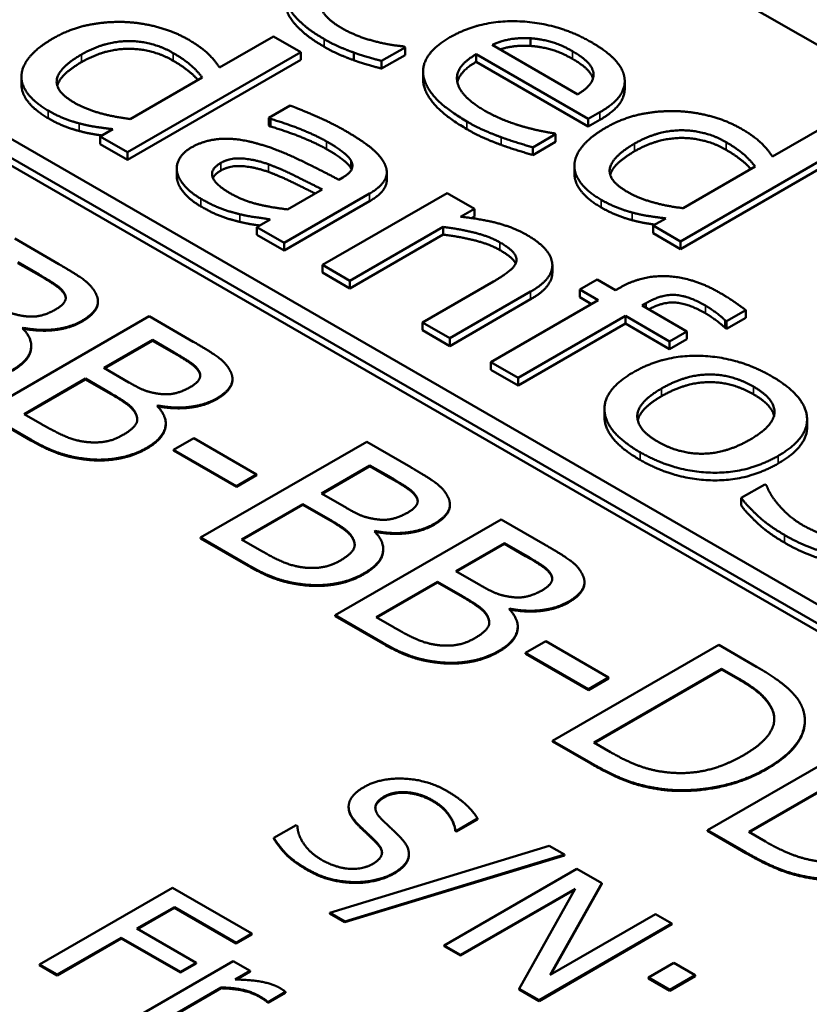
# Model space of a CAD drawing. Units: millimetres. Extents: x 0 to 2970, y 0 to 2100.
# Drawn here: x 2306 to 2311, y 834 to 841 of the extents above; entities that cross this region are included whole.
import ezdxf

# ---------------------------------------------------------------- set-up
doc = ezdxf.new("R2010")
doc.units = ezdxf.units.MM
doc.header["$LTSCALE"] = 5
doc.layers.add('Sichtbar (ISO)', color=7, linetype='Continuous', lineweight=50)
doc.layers.add('Sichtbar schmal (ISO)', color=7, linetype='Continuous', lineweight=35)

msp = doc.modelspace()

# ---------------------------------------------------------------- linework, layer by layer
at = {"layer": 'Sichtbar (ISO)'}
for p, q in [((2296.7061, 848.8917), (2336.9228, 825.6726)), ((2334.5388, 823.3251), (2292.5518, 847.5663)), ((2292.4413, 847.5025), (2334.4283, 823.2613)), ((2334.427, 823.211), (2292.4425, 847.4508)), ((2307.6249, 840.5544), (2307.2667, 840.3476)), ((2307.8066, 840.4494), (2307.6249, 840.5544)), ((2309.3348, 840.4908), (2309.3348, 840.5419)), ((2308.3446, 840.3909), (2308.5012, 840.4814)), ((2308.5012, 840.4814), (2308.4905, 840.4876)), ((2308.5012, 840.4304), (2308.5012, 840.4814)), ((2309.65, 840.1686), (2309.0805, 840.4974)), ((2306.6525, 839.7831), (2307.8066, 840.4494)), ((2307.8066, 840.3984), (2306.6525, 839.7321)), ((2307.8066, 840.3984), (2307.8066, 840.4494)), ((2308.1601, 840.3957), (2308.1601, 840.4468)), ((2308.5012, 840.4304), (2308.3446, 840.3399)), ((2308.3446, 840.3399), (2308.3446, 840.3909)), ((2308.974, 840.4359), (2309.7198, 840.0053)), ((2308.974, 840.3849), (2308.974, 840.4359)), ((2309.7198, 839.9543), (2308.974, 840.3849)), ((2305.9478, 840.2335), (2305.9478, 840.2846)), ((2307.1512, 840.2809), (2306.6722, 840.0044)), ((2308.6203, 840.2694), (2308.6203, 840.3204)), ((2309.9621, 840.2044), (2309.9621, 840.2554)), ((2307.7368, 840.0938), (2307.5944, 840.0116)), ((2307.5944, 840.0116), (2307.6052, 840.0054)), ((2307.5944, 839.9606), (2307.5944, 840.0116)), ((2307.6052, 839.9544), (2307.6052, 840.0054)), ((2309.7198, 840.0053), (2309.7959, 840.0492)), ((2309.7198, 839.9543), (2309.7198, 840.0053)), ((2309.7959, 839.9982), (2309.7198, 839.9543)), ((2306.5549, 839.9367), (2306.4708, 839.8881)), ((2307.6052, 839.9544), (2307.5944, 839.9606)), ((2311.3046, 839.9608), (2310.9464, 839.7541)), ((2306.4708, 839.837), (2306.4708, 839.8881)), ((2306.4708, 839.8881), (2306.6525, 839.7831)), ((2309.35, 839.8156), (2309.5022, 839.9035)), ((2309.5022, 839.9035), (2309.4915, 839.9097)), ((2309.5022, 839.8524), (2309.5022, 839.9035)), ((2306.6525, 839.7321), (2306.4708, 839.837)), ((2309.5022, 839.8524), (2309.35, 839.7646)), ((2309.35, 839.7646), (2309.35, 839.8156)), ((2310.3322, 839.1896), (2311.4863, 839.8559)), ((2311.4863, 839.8049), (2310.3322, 839.1386)), ((2306.6525, 839.7321), (2306.6525, 839.7831)), ((2306.981, 839.6247), (2306.981, 839.6757)), ((2309.6274, 839.64), (2309.6274, 839.691)), ((2310.8309, 839.6874), (2310.3519, 839.4108)), ((2308.0869, 839.6156), (2308.06, 839.6001)), ((2308.3788, 839.5991), (2308.3788, 839.6501)), ((2307.949, 839.536), (2307.7189, 839.4032)), ((2307.6965, 839.1804), (2308.2633, 839.5076)), ((2308.7808, 839.5117), (2307.9517, 839.0331)), ((2308.9625, 839.4068), (2308.7808, 839.5117)), ((2308.2633, 839.4566), (2307.6965, 839.1294)), ((2308.8703, 839.3536), (2308.9625, 839.4068)), ((2308.9625, 839.3558), (2308.9625, 839.4068)), ((2308.9625, 839.3558), (2308.9435, 839.3448)), ((2310.2346, 839.3431), (2310.1505, 839.2945)), ((2307.6025, 839.336), (2307.5148, 839.2853)), ((2307.5148, 839.2853), (2307.6965, 839.1804)), ((2307.5148, 839.2343), (2307.5148, 839.2853)), ((2308.1334, 838.9281), (2308.753, 839.2858)), ((2308.753, 839.2348), (2308.753, 839.2858)), ((2310.1505, 839.2435), (2310.1505, 839.2945)), ((2310.1505, 839.2945), (2310.3322, 839.1896)), ((2306.1957, 839.039), (2305.9029, 839.2081)), ((2307.6965, 839.1294), (2307.5148, 839.2343)), ((2308.753, 839.2348), (2308.1334, 838.8771)), ((2310.3322, 839.1386), (2310.1505, 839.2435)), ((2307.6965, 839.1294), (2307.6965, 839.1804)), ((2310.3322, 839.1386), (2310.3322, 839.1896)), ((2305.9244, 839.0509), (2306.065, 838.9698)), ((2306.065, 838.9647), (2305.9244, 839.0458)), ((2307.9517, 839.0331), (2308.1334, 838.9281)), ((2307.9517, 838.982), (2307.9517, 839.0331)), ((2309.4805, 838.98), (2309.4805, 839.031)), ((2308.1334, 838.8771), (2307.9517, 838.982)), ((2308.1334, 838.8771), (2308.1334, 838.9281)), ((2309.0888, 838.9224), (2308.616, 838.6495)), ((2309.7782, 838.9359), (2309.6627, 838.8692)), ((2309.9008, 838.8651), (2309.7782, 838.9359)), ((2309.9286, 838.8811), (2309.9008, 838.8651)), ((2306.2369, 838.8323), (2306.2369, 838.8374)), ((2308.7978, 838.5446), (2309.3359, 838.8552)), ((2309.6627, 838.8692), (2309.7853, 838.7984)), ((2309.6627, 838.8182), (2309.6627, 838.8692)), ((2309.7411, 838.7729), (2309.6627, 838.8182)), ((2306.4566, 838.7855), (2306.4566, 838.7906)), ((2309.3359, 838.8042), (2308.7978, 838.4935)), ((2309.7853, 838.7984), (2309.0718, 838.3864)), ((2310.0772, 838.7632), (2310.105, 838.7793)), ((2310.3763, 838.5906), (2310.0772, 838.7632)), ((2306.7983, 838.6911), (2305.6934, 838.0532)), ((2307.0911, 838.5221), (2306.7983, 838.6911)), ((2309.2535, 838.2815), (2309.9671, 838.6934)), ((2309.9671, 838.6934), (2310.2608, 838.5239)), ((2309.9671, 838.6424), (2309.9671, 838.6934)), ((2310.6395, 838.6588), (2310.7675, 838.7327)), ((2310.7675, 838.6817), (2310.7675, 838.7327)), ((2308.616, 838.5985), (2308.616, 838.6495)), ((2308.616, 838.6495), (2308.7978, 838.5446)), ((2309.9671, 838.6424), (2309.2535, 838.2304)), ((2310.2608, 838.4729), (2309.9671, 838.6424)), ((2310.6297, 838.6135), (2310.6297, 838.6645)), ((2310.6297, 838.6645), (2310.6395, 838.6588)), ((2310.7675, 838.6817), (2310.6395, 838.6078)), ((2310.6395, 838.6078), (2310.6395, 838.6588)), ((2305.9549, 838.6115), (2305.9602, 838.6146)), ((2305.9602, 838.6095), (2305.9581, 838.6083)), ((2305.9602, 838.6095), (2305.9602, 838.6146)), ((2308.7978, 838.4935), (2308.616, 838.5985)), ((2310.2608, 838.5239), (2310.3763, 838.5906)), ((2310.3763, 838.5395), (2310.3763, 838.5906)), ((2310.6395, 838.6078), (2310.6297, 838.6135)), ((2306.0127, 838.4895), (2306.0127, 838.4946)), ((2306.4966, 838.3474), (2306.8198, 838.534)), ((2306.8198, 838.5289), (2306.501, 838.3448)), ((2306.8198, 838.5289), (2306.8198, 838.534)), ((2306.8198, 838.534), (2306.9603, 838.4528)), ((2306.9603, 838.4477), (2306.8198, 838.5289)), ((2308.7978, 838.4935), (2308.7978, 838.5446)), ((2310.3763, 838.5395), (2310.2608, 838.4729)), ((2310.2608, 838.4729), (2310.2608, 838.5239)), ((2309.0718, 838.3864), (2309.2535, 838.2815)), ((2309.0718, 838.3354), (2309.0718, 838.3864)), ((2306.6631, 838.2512), (2306.4966, 838.3474)), ((2307.1322, 838.3154), (2307.1322, 838.3205)), ((2309.2535, 838.2304), (2309.0718, 838.3354)), ((2305.9656, 838.0408), (2306.3739, 838.2766)), ((2306.3739, 838.2715), (2305.97, 838.0383)), ((2306.3739, 838.2715), (2306.3739, 838.2766)), ((2306.3739, 838.2766), (2306.5404, 838.1804)), ((2306.5404, 838.1753), (2306.3739, 838.2715)), ((2307.3519, 838.2686), (2307.3519, 838.2737)), ((2309.2535, 838.2304), (2309.2535, 838.2815)), ((2306.8502, 838.0946), (2306.8556, 838.0977)), ((2306.8556, 838.0926), (2306.8556, 838.0977)), ((2305.6934, 838.0532), (2306.0104, 837.8703)), ((2306.0104, 837.8651), (2305.6934, 838.0481)), ((2306.0847, 837.9721), (2305.9656, 838.0408)), ((2306.8556, 838.0926), (2306.8534, 838.0913)), ((2309.8273, 838.0227), (2309.8273, 838.0738)), ((2306.9081, 837.9725), (2306.9081, 837.9776)), ((2311.1757, 837.9525), (2311.1757, 838.0035)), ((2307.0946, 837.8801), (2306.9603, 837.8025)), ((2307.5128, 837.6387), (2307.0946, 837.8801)), ((2308.2452, 837.8558), (2307.1403, 837.2179)), ((2308.5379, 837.6867), (2308.2452, 837.8558)), ((2306.9603, 837.7974), (2306.9603, 837.8025)), ((2306.9603, 837.8025), (2307.3785, 837.5611)), ((2307.3785, 837.556), (2306.9603, 837.7974)), ((2307.3785, 837.5611), (2307.5128, 837.6387)), ((2307.5128, 837.6336), (2307.5128, 837.6387)), ((2307.9434, 837.512), (2308.2666, 837.6986)), ((2308.2666, 837.6935), (2307.9478, 837.5095)), ((2308.2666, 837.6935), (2308.2666, 837.6986)), ((2308.2666, 837.6986), (2308.4072, 837.6175)), ((2308.4072, 837.6124), (2308.2666, 837.6935)), ((2307.5128, 837.6336), (2307.3785, 837.556)), ((2310.8947, 837.5727), (2310.738, 837.4823)), ((2310.9045, 837.5671), (2310.8947, 837.5727)), ((2307.3785, 837.556), (2307.3785, 837.5611)), ((2308.11, 837.4159), (2307.9434, 837.512)), ((2307.4125, 837.2055), (2307.8208, 837.4412)), ((2307.8208, 837.4361), (2307.8208, 837.4412)), ((2307.8208, 837.4412), (2307.9873, 837.3451)), ((2308.5791, 837.48), (2308.5791, 837.4851)), ((2308.7988, 837.4332), (2308.7988, 837.4383)), ((2310.738, 837.4313), (2310.738, 837.4823)), ((2307.8208, 837.4361), (2307.4169, 837.2029)), ((2307.9873, 837.34), (2307.8208, 837.4361)), ((2309.1405, 837.3389), (2308.0356, 836.701)), ((2309.4333, 837.1698), (2309.1405, 837.3389)), ((2308.2971, 837.2592), (2308.3025, 837.2623)), ((2308.3025, 837.2572), (2308.3003, 837.256)), ((2308.3025, 837.2572), (2308.3025, 837.2623)), ((2307.1403, 837.2179), (2307.4573, 837.0349)), ((2307.1403, 837.2128), (2307.1403, 837.2179)), ((2307.4573, 837.0298), (2307.1403, 837.2128)), ((2307.5316, 837.1367), (2307.4125, 837.2055)), ((2308.8388, 836.9951), (2309.162, 837.1817)), ((2309.162, 837.1766), (2308.8432, 836.9925)), ((2309.162, 837.1766), (2309.162, 837.1817)), ((2309.162, 837.1817), (2309.3026, 837.1005)), ((2309.3026, 837.0954), (2309.162, 837.1766)), ((2308.355, 837.1372), (2308.355, 837.1423)), ((2309.0053, 836.8989), (2308.8388, 836.9951)), ((2308.3078, 836.6886), (2308.7161, 836.9243)), ((2308.7161, 836.9192), (2308.3123, 836.686)), ((2308.7161, 836.9192), (2308.7161, 836.9243)), ((2308.7161, 836.9243), (2308.8826, 836.8281)), ((2308.8826, 836.823), (2308.7161, 836.9192)), ((2309.4745, 836.9631), (2309.4745, 836.9682)), ((2309.6941, 836.9163), (2309.6941, 836.9214)), ((2309.1924, 836.7423), (2309.1978, 836.7454)), ((2309.1978, 836.7403), (2309.1956, 836.7391)), ((2309.1978, 836.7403), (2309.1978, 836.7454)), ((2308.0356, 836.701), (2308.3526, 836.518)), ((2308.0356, 836.6959), (2308.0356, 836.701)), ((2308.3526, 836.5129), (2308.0356, 836.6959)), ((2308.4269, 836.6198), (2308.3078, 836.6886)), ((2309.2503, 836.6203), (2309.2503, 836.6254)), ((2309.4369, 836.5278), (2309.3026, 836.4503)), ((2309.855, 836.2864), (2309.4369, 836.5278)), ((2310.5874, 836.5035), (2309.4825, 835.8656)), ((2310.839, 836.3582), (2310.5874, 836.5035)), ((2309.3026, 836.4452), (2309.3026, 836.4503)), ((2309.3026, 836.4503), (2309.7207, 836.2088)), ((2309.7207, 836.2037), (2309.3026, 836.4452)), ((2309.7565, 835.8542), (2310.6071, 836.3453)), ((2310.6071, 836.3402), (2309.7609, 835.8517)), ((2310.6071, 836.3402), (2310.6071, 836.3453)), ((2310.6071, 836.3453), (2310.719, 836.2807)), ((2310.719, 836.2756), (2310.6071, 836.3402)), ((2309.7207, 836.2088), (2309.855, 836.2864)), ((2309.855, 836.2813), (2309.7207, 836.2037)), ((2309.855, 836.2813), (2309.855, 836.2864)), ((2309.7207, 836.2037), (2309.7207, 836.2088)), ((2311.1606, 835.9962), (2311.1606, 836.0013)), ((2309.4825, 835.8656), (2309.7368, 835.7188)), ((2309.4825, 835.8605), (2309.4825, 835.8656)), ((2311.6179, 835.9085), (2310.5131, 835.2706)), ((2309.7368, 835.7137), (2309.4825, 835.8605)), ((2309.8684, 835.7896), (2309.7565, 835.8542)), ((2310.787, 835.2593), (2311.6376, 835.7503)), ((2311.6376, 835.7452), (2310.7915, 835.2567)), ((2310.2167, 835.539), (2310.2167, 835.5441)), ((2308.125, 835.4228), (2308.125, 835.4279)), ((2308.8429, 835.2666), (2308.9832, 835.3476)), ((2308.9832, 835.3425), (2308.8429, 835.2615)), ((2308.9832, 835.3425), (2308.9832, 835.3476)), ((2307.7749, 835.3042), (2307.6273, 835.219)), ((2307.7835, 835.2992), (2307.7749, 835.3042)), ((2307.6273, 835.2139), (2307.6273, 835.219)), ((2308.8343, 835.2715), (2308.8429, 835.2666)), ((2308.8343, 835.2664), (2308.8343, 835.2715)), ((2308.8429, 835.2615), (2308.8343, 835.2664)), ((2308.8429, 835.2615), (2308.8429, 835.2666)), ((2310.5131, 835.2706), (2310.7673, 835.1238)), ((2310.5131, 835.2655), (2310.5131, 835.2706)), ((2310.7673, 835.1187), (2310.5131, 835.2655)), ((2310.899, 835.1946), (2310.787, 835.2593)), ((2309.4589, 835.1665), (2307.9991, 834.7215)), ((2309.5606, 835.1078), (2309.4589, 835.1665)), ((2308.0994, 834.6636), (2309.5606, 835.1078)), ((2309.5606, 835.1027), (2308.0994, 834.6585)), ((2308.5263, 835.1074), (2308.5263, 835.1125)), ((2309.5606, 835.1027), (2309.5606, 835.1078)), ((2309.6437, 835.0143), (2308.7598, 834.504)), ((2309.8105, 834.918), (2309.6437, 835.0143)), ((2306.9528, 834.8875), (2306.0689, 834.3772)), ((2307.4814, 834.5823), (2306.9528, 834.8875)), ((2309.4667, 834.3084), (2309.8105, 834.918)), ((2309.8105, 834.9129), (2309.471, 834.3109)), ((2309.8105, 834.9129), (2309.8105, 834.918)), ((2308.8694, 834.4407), (2309.6315, 834.8807)), ((2309.6273, 834.8732), (2308.8694, 834.4356)), ((2309.6315, 834.8807), (2309.2604, 834.2149)), ((2306.7164, 834.6154), (2306.9657, 834.7593)), ((2306.9657, 834.7542), (2306.7208, 834.6128)), ((2306.9657, 834.7542), (2306.9657, 834.7593)), ((2306.9657, 834.7593), (2307.3768, 834.5219)), ((2307.3768, 834.5168), (2306.9657, 834.7542)), ((2307.9991, 834.7215), (2308.0994, 834.6636)), ((2307.9991, 834.7164), (2307.9991, 834.7215)), ((2308.0994, 834.6585), (2307.9991, 834.7164)), ((2310.1665, 834.7124), (2309.4667, 834.3084)), ((2310.2761, 834.6492), (2310.1665, 834.7124)), ((2308.0994, 834.6585), (2308.0994, 834.6636)), ((2309.3922, 834.1388), (2310.2761, 834.6492)), ((2310.2761, 834.6441), (2309.3922, 834.1337)), ((2310.2761, 834.6441), (2310.2761, 834.6492)), ((2306.1864, 834.3093), (2306.6118, 834.555)), ((2306.6118, 834.555), (2307.0058, 834.3275)), ((2306.6118, 834.5499), (2306.6118, 834.555)), ((2307.1104, 834.3879), (2306.7164, 834.6154)), ((2307.3768, 834.5219), (2307.4814, 834.5823)), ((2307.4814, 834.5772), (2307.3768, 834.5168)), ((2307.4814, 834.5772), (2307.4814, 834.5823)), ((2306.6118, 834.5499), (2306.1864, 834.3042)), ((2307.0058, 834.3224), (2306.6118, 834.5499)), ((2307.3768, 834.5168), (2307.3768, 834.5219)), ((2308.7598, 834.504), (2308.8694, 834.4407)), ((2308.7598, 834.4989), (2308.7598, 834.504)), ((2308.8694, 834.4356), (2308.7598, 834.4989)), ((2308.8694, 834.4356), (2308.8694, 834.4407)), ((2306.0689, 834.3772), (2306.1864, 834.3093)), ((2306.0689, 834.372), (2306.0689, 834.3772)), ((2306.1864, 834.3042), (2306.0689, 834.372)), ((2307.3575, 834.3991), (2306.6942, 834.0161)), ((2307.0058, 834.3275), (2307.1104, 834.3879)), ((2307.1104, 834.3828), (2307.0058, 834.3224)), ((2307.1104, 834.3828), (2307.1104, 834.3879)), ((2307.4692, 834.3346), (2307.3575, 834.3991)), ((2310.289, 834.387), (2310.12, 834.2894)), ((2310.4308, 834.3051), (2310.289, 834.387)), ((2306.1864, 834.3042), (2306.1864, 834.3093)), ((2307.0058, 834.3224), (2307.0058, 834.3275)), ((2307.3704, 834.2775), (2307.4692, 834.3346)), ((2307.4692, 834.3295), (2307.3787, 834.2772)), ((2307.4692, 834.3295), (2307.4692, 834.3346)), ((2310.2618, 834.2075), (2310.4308, 834.3051)), ((2310.4308, 834.3), (2310.2618, 834.2024)), ((2310.4308, 834.3), (2310.4308, 834.3051)), ((2310.12, 834.2843), (2310.12, 834.2894)), ((2310.12, 834.2894), (2310.2618, 834.2075)), ((2310.2618, 834.2024), (2310.12, 834.2843)), ((2306.8059, 833.9516), (2307.2765, 834.2233)), ((2307.2765, 834.2182), (2306.8059, 833.9465)), ((2307.2765, 834.2182), (2307.2765, 834.2233)), ((2307.5896, 834.127), (2307.7056, 834.194)), ((2307.7056, 834.1888), (2307.5896, 834.1219)), ((2307.7056, 834.1888), (2307.7056, 834.194)), ((2309.2604, 834.2098), (2309.2604, 834.2149)), ((2309.2604, 834.2149), (2309.3922, 834.1388)), ((2309.3922, 834.1337), (2309.2604, 834.2098)), ((2310.2618, 834.2024), (2310.2618, 834.2075)), ((2307.5838, 834.1252), (2307.5838, 834.1303)), ((2307.5838, 834.1303), (2307.5896, 834.127)), ((2307.5896, 834.1219), (2307.5838, 834.1252)), ((2307.5896, 834.1219), (2307.5896, 834.127)), ((2309.3922, 834.1337), (2309.3922, 834.1388))]:
    msp.add_line(p, q, dxfattribs=at)
for points in [[(2308.0795, 840.6091), (2307.9327, 840.6938), (2307.9318, 840.8836), (2308.0777, 840.9678)], [(2307.7053, 840.8076), (2307.7178, 840.7383), (2307.8503, 840.6008), (2307.9613, 840.5367)], [(2307.9613, 840.4857), (2307.8503, 840.5498), (2307.7178, 840.6873), (2307.7053, 840.7565)], [(2306.6239, 840.6505), (2306.4994, 840.6531), (2306.2666, 840.6035), (2306.1574, 840.5404)], [(2307.0563, 840.5342), (2306.965, 840.5869), (2306.7367, 840.6474), (2306.6239, 840.6505)], [(2309.7404, 840.5155), (2309.5175, 840.6442), (2309.0017, 840.6649), (2308.7994, 840.5481)], [(2308.4905, 840.4876), (2308.3848, 840.4979), (2308.1682, 840.5579), (2308.0795, 840.6091)], [(2306.1574, 840.5404), (2306.0527, 840.4799), (2305.9497, 840.3533), (2305.9479, 840.2913)], [(2306.3472, 840.4339), (2306.4994, 840.5218), (2306.8182, 840.5239), (2306.9578, 840.4432)], [(2307.2667, 840.3476), (2307.2291, 840.4024), (2307.1369, 840.4877), (2307.0563, 840.5342)], [(2307.9613, 840.5367), (2308.0186, 840.5036), (2308.1028, 840.4674), (2308.1601, 840.4468)], [(2308.7994, 840.5481), (2308.5935, 840.4292), (2308.6552, 840.1361), (2308.9122, 839.9877)], [(2309.0805, 840.4974), (2309.1387, 840.5248), (2309.2614, 840.546), (2309.3348, 840.5419)], [(2309.3348, 840.5419), (2309.4082, 840.5367), (2309.5425, 840.4974), (2309.615, 840.4555)], [(2306.9578, 840.3922), (2306.8182, 840.4728), (2306.4994, 840.4708), (2306.3472, 840.3829)], [(2308.1601, 840.3957), (2308.1028, 840.4164), (2308.0186, 840.4526), (2307.9613, 840.4857)], [(2309.615, 840.4045), (2309.5425, 840.4464), (2309.4082, 840.4857), (2309.3348, 840.4908)], [(2309.615, 840.4555), (2309.6885, 840.4132), (2309.7547, 840.3366), (2309.7547, 840.3005)], [(2309.9598, 840.2824), (2309.9499, 840.3429), (2309.8407, 840.4576), (2309.7404, 840.5155)], [(2306.3007, 840.1124), (2306.1673, 840.1894), (2306.2004, 840.3492), (2306.3472, 840.4339)], [(2306.9578, 840.4432), (2307.0205, 840.4071), (2307.1092, 840.3342), (2307.1512, 840.2809)], [(2308.1601, 840.4468), (2308.1986, 840.4318), (2308.3078, 840.4007), (2308.3446, 840.3909)], [(2308.3446, 840.3399), (2308.3078, 840.3497), (2308.1986, 840.3807), (2308.1601, 840.3957)], [(2309.0322, 840.0591), (2308.8656, 840.1552), (2308.8298, 840.3527), (2308.974, 840.4359)], [(2306.3472, 840.3829), (2306.2078, 840.3024), (2306.1858, 840.2263)], [(2308.974, 840.3849), (2308.8647, 840.3218), (2308.8486, 840.2498)], [(2305.9479, 840.2913), (2305.9452, 840.2297), (2306.0383, 840.1109), (2306.1261, 840.0602)], [(2309.7547, 840.3005), (2309.7556, 840.2679), (2309.7046, 840.2022), (2309.65, 840.1686)], [(2309.7959, 840.0492), (2309.8953, 840.1066), (2309.9705, 840.2214), (2309.9598, 840.2824)], [(2306.1261, 840.0602), (2306.1807, 840.0287), (2306.2783, 839.9899), (2306.332, 839.9754)], [(2306.6722, 840.0044), (2306.5666, 840.0168), (2306.3723, 840.0711), (2306.3007, 840.1124)], [(2308.1039, 839.9253), (2308.0117, 839.9785), (2307.7977, 840.0711), (2307.7368, 840.0938)], [(2306.332, 839.9244), (2306.2783, 839.9389), (2306.1807, 839.9776), (2306.1261, 840.0092)], [(2307.6052, 840.0054), (2307.718, 839.9723), (2307.9159, 839.8912), (2307.9785, 839.855)], [(2309.2891, 839.9531), (2309.2274, 839.9701), (2309.0922, 840.0244), (2309.0322, 840.0591)], [(2310.3036, 840.057), (2310.1791, 840.0596), (2309.9463, 840.01), (2309.8371, 839.9469)], [(2310.736, 839.9407), (2310.6447, 839.9934), (2310.4164, 840.0539), (2310.3036, 840.057)], [(2306.332, 839.9754), (2306.3884, 839.9604), (2306.486, 839.9454), (2306.5549, 839.9367)], [(2307.9785, 839.8039), (2307.9159, 839.8401), (2307.718, 839.9213), (2307.6052, 839.9544)], [(2308.9122, 839.9877), (2308.9776, 839.95), (2309.0752, 839.9071), (2309.1396, 839.8833)], [(2309.1396, 839.8323), (2309.0752, 839.8561), (2308.9776, 839.899), (2308.9122, 839.9367)], [(2309.4915, 839.9097), (2309.4548, 839.9143), (2309.3563, 839.935), (2309.2891, 839.9531)], [(2309.8371, 839.9469), (2309.7323, 839.8864), (2309.6294, 839.7598), (2309.6276, 839.6977)], [(2310.0269, 839.8404), (2310.1791, 839.9283), (2310.4979, 839.9303), (2310.6375, 839.8497)], [(2310.9464, 839.7541), (2310.9088, 839.8089), (2310.8166, 839.8942), (2310.736, 839.9407)], [(2307.5174, 839.841), (2307.3804, 839.8798), (2307.1638, 839.8643), (2307.0778, 839.8147)], [(2308.3662, 839.7025), (2308.3403, 839.7578), (2308.2149, 839.8612), (2308.1039, 839.9253)], [(2309.1396, 839.8833), (2309.1853, 839.8662), (2309.3079, 839.8285), (2309.35, 839.8156)], [(2310.6375, 839.7987), (2310.4979, 839.8793), (2310.1791, 839.8772), (2310.0269, 839.7894)], [(2307.0778, 839.8147), (2307.0223, 839.7826), (2306.974, 839.6947), (2306.9838, 839.6498)], [(2308.06, 839.6001), (2307.9114, 839.6787), (2307.6401, 839.8074), (2307.5174, 839.841)], [(2307.9785, 839.855), (2308.0314, 839.8245), (2308.1209, 839.7604), (2308.1388, 839.7304)], [(2308.1388, 839.6794), (2308.1209, 839.7093), (2308.0314, 839.7734), (2307.9785, 839.8039)], [(2309.35, 839.7646), (2309.3079, 839.7775), (2309.1853, 839.8152), (2309.1396, 839.8323)], [(2309.9803, 839.5189), (2309.8469, 839.5959), (2309.8801, 839.7556), (2310.0269, 839.8404)], [(2310.6375, 839.8497), (2310.7002, 839.8135), (2310.7888, 839.7406), (2310.8309, 839.6874)], [(2307.2748, 839.7123), (2307.3375, 839.7485), (2307.5031, 839.7345), (2307.5917, 839.703)], [(2310.0269, 839.7894), (2309.8875, 839.7089), (2309.8655, 839.6328)], [(2307.3348, 839.5112), (2307.2345, 839.5691), (2307.2032, 839.671), (2307.2748, 839.7123)], [(2307.5917, 839.652), (2307.5031, 839.6835), (2307.3375, 839.6975), (2307.2748, 839.6613)], [(2307.5917, 839.703), (2307.667, 839.6761), (2307.8801, 839.5707), (2307.949, 839.536)], [(2308.1388, 839.7304), (2308.1567, 839.7004), (2308.1352, 839.6436), (2308.0869, 839.6156)], [(2308.1444, 839.6684), (2308.1421, 839.6738), (2308.1388, 839.6794)], [(2308.2633, 839.5076), (2308.3412, 839.5526), (2308.3913, 839.6487), (2308.3662, 839.7025)], [(2309.6276, 839.6977), (2309.6249, 839.6362), (2309.718, 839.5173), (2309.8058, 839.4667)], [(2306.9838, 839.5987), (2306.981, 839.6117), (2306.981, 839.6247)], [(2306.9838, 839.6498), (2306.9937, 839.6038), (2307.0751, 839.5123), (2307.1414, 839.474)], [(2307.2748, 839.6613), (2307.2346, 839.6381), (2307.2219, 839.6118)], [(2307.1414, 839.423), (2307.0751, 839.4612), (2306.9937, 839.5527), (2306.9838, 839.5987)], [(2307.1414, 839.474), (2307.2229, 839.427), (2307.333, 839.3872), (2307.401, 839.3706)], [(2307.7189, 839.4032), (2307.6159, 839.414), (2307.4207, 839.4616), (2307.3348, 839.5112)], [(2310.3519, 839.4108), (2310.2463, 839.4232), (2310.052, 839.4775), (2309.9803, 839.5189)], [(2307.401, 839.3196), (2307.333, 839.3361), (2307.2229, 839.3759), (2307.1414, 839.423)], [(2309.8058, 839.4667), (2309.8604, 839.4351), (2309.958, 839.3964), (2310.0117, 839.3819)], [(2310.0117, 839.3309), (2309.958, 839.3453), (2309.8604, 839.3841), (2309.8058, 839.4156)], [(2307.401, 839.3706), (2307.4485, 839.3587), (2307.5676, 839.3417), (2307.6025, 839.336)], [(2309.3126, 839.2316), (2309.2249, 839.2822), (2309.0073, 839.3396), (2308.8703, 839.3536)], [(2310.0117, 839.3819), (2310.0681, 839.3669), (2310.1657, 839.3519), (2310.2346, 839.3431)], [(2308.753, 839.2858), (2308.8658, 839.2724), (2309.0646, 839.2217), (2309.1317, 839.183)], [(2309.1317, 839.1319), (2309.0646, 839.1707), (2308.8658, 839.2214), (2308.753, 839.2348)], [(2309.3359, 838.8552), (2309.489, 838.9436), (2309.4711, 839.1401), (2309.3126, 839.2316)], [(2309.1317, 839.183), (2309.2007, 839.1432), (2309.249, 839.0801), (2309.2392, 839.0496)], [(2306.441, 838.8457), (2306.4169, 838.8938), (2306.3139, 838.9708), (2306.1957, 839.039)], [(2309.2392, 839.0496), (2309.2302, 839.0207), (2309.1461, 838.9555), (2309.0888, 838.9224)], [(2306.065, 838.9698), (2306.1429, 838.9248), (2306.2208, 838.8695), (2306.2369, 838.8374)], [(2306.2369, 838.8323), (2306.2208, 838.8644), (2306.1429, 838.9197), (2306.065, 838.9647)], [(2309.4805, 838.98), (2309.4805, 838.8877), (2309.3359, 838.8042)], [(2310.5947, 838.848), (2310.4201, 838.9488), (2310.0772, 838.9669), (2309.9286, 838.8811)], [(2306.2369, 838.8374), (2306.2494, 838.8105), (2306.2172, 838.7609), (2306.1778, 838.7382)], [(2306.2423, 838.8118), (2306.2418, 838.8219), (2306.2369, 838.8323)], [(2306.3515, 838.6617), (2306.4213, 838.702), (2306.4697, 838.793), (2306.441, 838.8457)], [(2310.105, 838.7793), (2310.2088, 838.8392), (2310.3852, 838.8284), (2310.4998, 838.7622)], [(2310.7675, 838.7327), (2310.7335, 838.7586), (2310.6449, 838.8191), (2310.5947, 838.848)], [(2305.9737, 838.6916), (2305.9164, 838.6989), (2305.8367, 838.7284), (2305.7677, 838.7682)], [(2310.4998, 838.7622), (2310.5347, 838.742), (2310.6126, 838.6826), (2310.6297, 838.6645)], [(2306.1778, 838.7382), (2306.1259, 838.7082), (2306.0292, 838.6844), (2305.9737, 838.6916)], [(2310.6297, 838.6135), (2310.6126, 838.6316), (2310.5347, 838.691), (2310.4998, 838.7112)], [(2305.9602, 838.6146), (2306.0677, 838.5929), (2306.2736, 838.6167), (2306.3515, 838.6617)], [(2306.3515, 838.6566), (2306.2736, 838.6116), (2306.0677, 838.5878), (2305.9602, 838.6095)], [(2305.8868, 838.3334), (2305.9925, 838.3944), (2306.0265, 838.5392), (2305.9549, 838.6115)], [(2307.3364, 838.3288), (2307.3122, 838.3768), (2307.2092, 838.4539), (2307.0911, 838.5221)], [(2306.9603, 838.4528), (2307.0382, 838.4079), (2307.1161, 838.3525), (2307.1322, 838.3205)], [(2307.1322, 838.3154), (2307.1161, 838.3474), (2307.0382, 838.4028), (2306.9603, 838.4477)], [(2310.9394, 838.2923), (2310.7228, 838.4174), (2310.2267, 838.4381), (2310.019, 838.3182)], [(2307.1322, 838.3205), (2307.1448, 838.2936), (2307.1125, 838.244), (2307.0732, 838.2212)], [(2307.1377, 838.2948), (2307.1371, 838.305), (2307.1322, 838.3154)], [(2307.2468, 838.1447), (2307.3167, 838.1851), (2307.365, 838.276), (2307.3364, 838.3288)], [(2310.019, 838.3182), (2309.8167, 838.2013), (2309.8391, 837.9165), (2310.0638, 837.7868)], [(2310.2062, 838.2101), (2310.3673, 838.3032), (2310.678, 838.3047), (2310.8195, 838.223)], [(2310.9824, 837.7619), (2311.191, 837.8824), (2311.1579, 838.1662), (2310.9394, 838.2923)], [(2306.869, 838.1747), (2306.8117, 838.182), (2306.732, 838.2114), (2306.6631, 838.2512)], [(2310.8195, 838.172), (2310.678, 838.2537), (2310.3673, 838.2521), (2310.2062, 838.1591)], [(2306.5404, 838.1804), (2306.6165, 838.1365), (2306.6882, 838.0827), (2306.7052, 838.0522)], [(2306.7052, 838.0471), (2306.6882, 838.0776), (2306.6165, 838.1314), (2306.5404, 838.1753)], [(2307.0732, 838.2212), (2307.0212, 838.1913), (2306.9245, 838.1675), (2306.869, 838.1747)], [(2310.1838, 837.856), (2310.0423, 837.9377), (2310.0495, 838.1197), (2310.2062, 838.2101)], [(2310.2062, 838.1591), (2310.0675, 838.079), (2310.0487, 837.9986)], [(2310.8195, 838.223), (2310.9609, 838.1414), (2310.9565, 837.963), (2310.7953, 837.87)], [(2310.9556, 838.0298), (2310.938, 838.1036), (2310.8195, 838.172)], [(2306.7822, 837.8165), (2306.8878, 837.8775), (2306.9218, 838.0222), (2306.8502, 838.0946)], [(2306.8556, 838.0977), (2306.963, 838.076), (2307.169, 838.0998), (2307.2468, 838.1447)], [(2307.2468, 838.1396), (2307.169, 838.0947), (2306.963, 838.0709), (2306.8556, 838.0926)], [(2306.7052, 838.0522), (2306.7302, 838.0047), (2306.6855, 837.9375), (2306.6228, 837.9013)], [(2306.7184, 838.0033), (2306.7176, 838.0235), (2306.7052, 838.0471)], [(2306.3819, 837.8542), (2306.3103, 837.8625), (2306.1814, 837.9163), (2306.0847, 837.9721)], [(2306.6228, 837.9013), (2306.5646, 837.8677), (2306.4527, 837.8475), (2306.3819, 837.8542)], [(2311.1757, 837.9525), (2311.1757, 837.8225), (2310.9824, 837.7109)], [(2306.0104, 837.8703), (2306.1232, 837.8051), (2306.3067, 837.7467), (2306.4178, 837.7384)], [(2306.4178, 837.7333), (2306.3067, 837.7416), (2306.1232, 837.8), (2306.0104, 837.8651)], [(2310.7953, 837.87), (2310.6359, 837.778), (2310.3234, 837.7754), (2310.1838, 837.856)], [(2306.4178, 837.7384), (2306.5109, 837.7322), (2306.6998, 837.7689), (2306.7822, 837.8165)], [(2306.7822, 837.8114), (2306.6998, 837.7638), (2306.5109, 837.7271), (2306.4178, 837.7333)], [(2310.0638, 837.7868), (2310.2823, 837.6606), (2310.7729, 837.641), (2310.9824, 837.7619)], [(2310.9824, 837.7109), (2310.7729, 837.5899), (2310.2823, 837.6096), (2310.0638, 837.7357)], [(2308.7833, 837.4934), (2308.7591, 837.5415), (2308.6561, 837.6185), (2308.5379, 837.6867)], [(2308.4072, 837.6175), (2308.4851, 837.5725), (2308.563, 837.5172), (2308.5791, 837.4851)], [(2308.5791, 837.48), (2308.563, 837.5121), (2308.4851, 837.5674), (2308.4072, 837.6124)], [(2310.9753, 837.4487), (2310.9421, 837.4895), (2310.9135, 837.5453), (2310.9045, 837.5671)], [(2308.5791, 837.4851), (2308.5917, 837.4583), (2308.5594, 837.4086), (2308.52, 837.3859)], [(2308.5845, 837.4595), (2308.584, 837.4696), (2308.5791, 837.48)], [(2308.6937, 837.3094), (2308.7636, 837.3497), (2308.8119, 837.4407), (2308.7833, 837.4934)], [(2310.738, 837.4823), (2310.7747, 837.4321), (2310.918, 837.2977), (2311.0254, 837.2357)], [(2311.1498, 837.2993), (2311.0899, 837.3339), (2311.0039, 837.4125), (2310.9753, 837.4487)], [(2308.3159, 837.3394), (2308.2586, 837.3466), (2308.1789, 837.3761), (2308.11, 837.4159)], [(2308.52, 837.3859), (2308.4681, 837.3559), (2308.3714, 837.3321), (2308.3159, 837.3394)], [(2311.0254, 837.1847), (2310.918, 837.2467), (2310.7747, 837.3811), (2310.738, 837.4313)], [(2307.9873, 837.3451), (2308.0634, 837.3011), (2308.135, 837.2474), (2308.152, 837.2169)], [(2308.152, 837.2118), (2308.135, 837.2423), (2308.0634, 837.296), (2307.9873, 837.34)], [(2308.3025, 837.2623), (2308.4099, 837.2406), (2308.6158, 837.2644), (2308.6937, 837.3094)], [(2308.229, 836.9811), (2308.3347, 837.0421), (2308.3687, 837.1869), (2308.2971, 837.2592)], [(2308.6937, 837.3043), (2308.6158, 837.2593), (2308.4099, 837.2355), (2308.3025, 837.2572)], [(2311.3432, 837.2197), (2311.3074, 837.2269), (2311.1928, 837.2745), (2311.1498, 837.2993)], [(2308.152, 837.2169), (2308.1771, 837.1693), (2308.1323, 837.1021), (2308.0697, 837.0659)], [(2308.1652, 837.168), (2308.1645, 837.1881), (2308.152, 837.2118)], [(2311.0254, 837.2357), (2311.1355, 837.1721), (2311.32, 837.1101), (2311.414, 837.0982)], [(2311.414, 837.0472), (2311.32, 837.0591), (2311.1355, 837.1211), (2311.0254, 837.1847)], [(2307.8288, 837.0189), (2307.7572, 837.0271), (2307.6283, 837.0809), (2307.5316, 837.1367)], [(2309.6786, 836.9765), (2309.6544, 837.0246), (2309.5515, 837.1016), (2309.4333, 837.1698)], [(2308.0697, 837.0659), (2308.0115, 837.0323), (2307.8996, 837.0122), (2307.8288, 837.0189)], [(2309.3026, 837.1005), (2309.3805, 837.0556), (2309.4583, 837.0003), (2309.4745, 836.9682)], [(2309.4745, 836.9631), (2309.4583, 836.9952), (2309.3805, 837.0505), (2309.3026, 837.0954)], [(2307.4573, 837.0349), (2307.5701, 836.9698), (2307.7536, 836.9114), (2307.8646, 836.9031)], [(2307.8646, 836.898), (2307.7536, 836.9063), (2307.5701, 836.9647), (2307.4573, 837.0298)], [(2307.8646, 836.9031), (2307.9578, 836.8969), (2308.1467, 836.9336), (2308.229, 836.9811)], [(2308.229, 836.976), (2308.1467, 836.9285), (2307.9578, 836.8918), (2307.8646, 836.898)], [(2309.4745, 836.9682), (2309.487, 836.9413), (2309.4548, 836.8917), (2309.4154, 836.869)], [(2309.4799, 836.9425), (2309.4793, 836.9527), (2309.4745, 836.9631)], [(2309.5891, 836.7925), (2309.6589, 836.8328), (2309.7073, 836.9238), (2309.6786, 836.9765)], [(2309.2112, 836.8224), (2309.1539, 836.8297), (2309.0742, 836.8591), (2309.0053, 836.8989)], [(2309.4154, 836.869), (2309.3634, 836.839), (2309.2667, 836.8152), (2309.2112, 836.8224)], [(2308.8826, 836.8281), (2308.9587, 836.7842), (2309.0304, 836.7304), (2309.0474, 836.6999)], [(2309.0474, 836.6948), (2309.0304, 836.7253), (2308.9587, 836.7791), (2308.8826, 836.823)], [(2309.1978, 836.7454), (2309.3052, 836.7237), (2309.5112, 836.7475), (2309.5891, 836.7925)], [(2309.5891, 836.7874), (2309.5112, 836.7424), (2309.3052, 836.7186), (2309.1978, 836.7403)], [(2309.1244, 836.4642), (2309.23, 836.5252), (2309.2641, 836.6699), (2309.1924, 836.7423)], [(2309.0474, 836.6999), (2309.0725, 836.6524), (2309.0277, 836.5852), (2308.965, 836.549)], [(2309.0606, 836.651), (2309.0598, 836.6712), (2309.0474, 836.6948)], [(2308.7242, 836.5019), (2308.6525, 836.5102), (2308.5236, 836.564), (2308.4269, 836.6198)], [(2308.965, 836.549), (2308.9068, 836.5154), (2308.7949, 836.4952), (2308.7242, 836.5019)], [(2308.3526, 836.518), (2308.4654, 836.4528), (2308.649, 836.3944), (2308.76, 836.3862)], [(2308.76, 836.3811), (2308.649, 836.3893), (2308.4654, 836.4477), (2308.3526, 836.5129)], [(2308.76, 836.3862), (2308.8531, 836.38), (2309.042, 836.4167), (2309.1244, 836.4642)], [(2309.1244, 836.4591), (2309.042, 836.4116), (2308.8531, 836.3748), (2308.76, 836.3811)], [(2311.147, 836.0791), (2311.1255, 836.1391), (2310.9948, 836.2683), (2310.839, 836.3582)], [(2310.719, 836.2807), (2310.8184, 836.2233), (2310.9204, 836.1282), (2310.9446, 836.0739)], [(2310.9446, 836.0688), (2310.9204, 836.1231), (2310.8184, 836.2182), (2310.719, 836.2756)], [(2310.9446, 836.0739), (2310.9769, 835.9964), (2310.881, 835.8439), (2310.7539, 835.7705)], [(2310.9052, 835.6811), (2311.0664, 835.7741), (2311.1828, 835.9767), (2311.147, 836.0791)], [(2310.9576, 836.0092), (2310.9571, 836.0389), (2310.9446, 836.0688)], [(2310.2471, 835.6557), (2310.1451, 835.6661), (2309.966, 835.7333), (2309.8684, 835.7896)], [(2310.7539, 835.7705), (2310.625, 835.6961), (2310.3761, 835.6413), (2310.2471, 835.6557)], [(2309.7368, 835.7188), (2309.8711, 835.6413), (2310.0797, 835.5622), (2310.2167, 835.5441)], [(2310.2167, 835.539), (2310.0797, 835.5571), (2309.8711, 835.6362), (2309.7368, 835.7137)], [(2310.2167, 835.5441), (2310.3877, 835.5239), (2310.7539, 835.5937), (2310.9052, 835.6811)], [(2310.9052, 835.676), (2310.7539, 835.5886), (2310.3877, 835.5188), (2310.2167, 835.539)], [(2308.7777, 835.5325), (2308.648, 835.6073), (2308.335, 835.6202), (2308.2276, 835.5581)], [(2308.2276, 835.5581), (2308.176, 835.5283), (2308.1273, 835.4655), (2308.1251, 835.4328)], [(2308.34, 835.3485), (2308.2992, 835.3894), (2308.3064, 835.4622), (2308.3622, 835.4944)], [(2308.3622, 835.4944), (2308.4246, 835.5304), (2308.6022, 835.5164), (2308.6838, 835.4692)], [(2308.6838, 835.4641), (2308.6022, 835.5113), (2308.4246, 835.5253), (2308.3622, 835.4893)], [(2308.9832, 835.3476), (2308.9546, 835.3964), (2308.8522, 835.4895), (2308.7777, 835.5325)], [(2308.1251, 835.4328), (2308.1237, 835.3997), (2308.1595, 835.3369), (2308.1932, 835.3034)], [(2308.6838, 835.4692), (2308.7562, 835.4274), (2308.8307, 835.3183), (2308.8343, 835.2715)], [(2308.8343, 835.2664), (2308.8307, 835.3132), (2308.7562, 835.4223), (2308.6838, 835.4641)], [(2308.4747, 835.217), (2308.4496, 835.2438), (2308.3672, 835.3212), (2308.34, 835.3485)], [(2307.9418, 835.0755), (2307.8737, 835.1148), (2307.7871, 835.2343), (2307.7835, 835.2992)], [(2308.1932, 835.3034), (2308.2312, 835.2666), (2308.2834, 835.2182), (2308.3128, 835.188)], [(2308.3128, 835.1829), (2308.2834, 835.2131), (2308.2312, 835.2615), (2308.1932, 835.2983)], [(2307.6273, 835.219), (2307.6581, 835.1682), (2307.7527, 835.0672), (2307.8487, 835.0118)], [(2307.8487, 835.0067), (2307.7527, 835.0621), (2307.6581, 835.163), (2307.6273, 835.2139)], [(2308.4274, 834.987), (2308.5098, 835.0346), (2308.5377, 835.1483), (2308.4747, 835.217)], [(2308.3128, 835.188), (2308.3529, 835.1458), (2308.3393, 835.0776), (2308.2863, 835.047)], [(2308.347, 835.1192), (2308.3457, 835.1484), (2308.3128, 835.1829)], [(2311.2777, 835.0608), (2311.1756, 835.0711), (2310.9965, 835.1383), (2310.899, 835.1946)], [(2310.7673, 835.1238), (2310.9016, 835.0463), (2311.1103, 834.9672), (2311.2472, 834.9491)], [(2311.2472, 834.944), (2311.1103, 834.9621), (2310.9016, 835.0412), (2310.7673, 835.1187)], [(2308.2863, 835.047), (2308.2197, 835.0085), (2308.0392, 835.0193), (2307.9418, 835.0755)], [(2307.8487, 835.0118), (2307.9296, 834.9651), (2308.0786, 834.9271), (2308.1595, 834.925)], [(2308.1595, 834.9199), (2308.0786, 834.922), (2307.9296, 834.96), (2307.8487, 835.0067)], [(2308.1595, 834.925), (2308.2326, 834.9233), (2308.3751, 834.9568), (2308.4274, 834.987)], [(2308.4274, 834.9819), (2308.3751, 834.9517), (2308.2326, 834.9182), (2308.1595, 834.9199)], [(2307.664, 834.2221), (2307.6211, 834.2469), (2307.4857, 834.2738), (2307.3704, 834.2775)], [(2307.2765, 834.2233), (2307.3553, 834.2225), (2307.4835, 834.194), (2307.5287, 834.1679)], [(2307.5287, 834.1628), (2307.4835, 834.1888), (2307.3553, 834.2174), (2307.2765, 834.2182)], [(2307.5287, 834.1679), (2307.548, 834.1567), (2307.5745, 834.1398), (2307.5838, 834.1303)], [(2307.5838, 834.1252), (2307.5745, 834.1347), (2307.548, 834.1516), (2307.5287, 834.1628)], [(2307.7056, 834.194), (2307.697, 834.2014), (2307.6812, 834.2121), (2307.664, 834.2221)]]:
    msp.add_open_spline(points, degree=2, dxfattribs=at)
for points, knots in [([(2309.3348, 840.4908), (2309.2614, 840.495), (2309.1659, 840.4785), (2309.1326, 840.4673)], [0, 0, 0, 1, 1.55765, 1.55765, 1.55765]), ([(2307.1223, 840.2642), (2307.0941, 840.2956), (2307.0205, 840.356), (2306.9578, 840.3922)], [0.340672, 0.340672, 0.340672, 1, 2, 2, 2]), ([(2309.751, 840.2738), (2309.7437, 840.2984), (2309.6885, 840.3621), (2309.615, 840.4045)], [0.333417, 0.333417, 0.333417, 1, 2, 2, 2]), ([(2308.9122, 839.9367), (2308.6552, 840.0851), (2308.6203, 840.2507), (2308.6203, 840.2694)], [0, 0, 0, 1, 1.130435, 1.130435, 1.130435]), ([(2306.1261, 840.0092), (2306.0383, 840.0598), (2305.9478, 840.1755), (2305.9478, 840.2335)], [0, 0, 0, 1, 1.945455, 1.945455, 1.945455]), ([(2309.9621, 840.2044), (2309.9621, 840.1576), (2309.8953, 840.0556), (2309.7959, 839.9982)], [0.222222, 0.222222, 0.222222, 1, 2, 2, 2]), ([(2306.4831, 839.8952), (2306.4583, 839.8987), (2306.3884, 839.9094), (2306.332, 839.9244)], [0.56801, 0.56801, 0.56801, 1, 2, 2, 2]), ([(2310.802, 839.6707), (2310.7737, 839.702), (2310.7002, 839.7625), (2310.6375, 839.7987)], [0.340672, 0.340672, 0.340672, 1, 2, 2, 2]), ([(2307.9017, 839.5087), (2307.8464, 839.5363), (2307.667, 839.6251), (2307.5917, 839.652)], [0.316069, 0.316069, 0.316069, 1, 2, 2, 2]), ([(2309.8058, 839.4156), (2309.718, 839.4663), (2309.6274, 839.5819), (2309.6274, 839.64)], [0, 0, 0, 1, 1.945455, 1.945455, 1.945455]), ([(2308.3788, 839.5991), (2308.3788, 839.5737), (2308.3412, 839.5015), (2308.2633, 839.4566)], [0.5, 0.5, 0.5, 1, 2, 2, 2]), ([(2307.5326, 839.2956), (2307.5209, 839.2973), (2307.4485, 839.3077), (2307.401, 839.3196)], [0.78424, 0.78424, 0.78424, 1, 2, 2, 2]), ([(2310.1628, 839.3017), (2310.138, 839.3051), (2310.0681, 839.3159), (2310.0117, 839.3309)], [0.56801, 0.56801, 0.56801, 1, 2, 2, 2]), ([(2309.2362, 839.0419), (2309.2321, 839.0512), (2309.2007, 839.0921), (2309.1317, 839.1319)], [0.702002, 0.702002, 0.702002, 1, 2, 2, 2]), ([(2306.4566, 838.7855), (2306.4566, 838.7632), (2306.4213, 838.6969), (2306.3515, 838.6566)], [0.542373, 0.542373, 0.542373, 1, 2, 2, 2]), ([(2310.4998, 838.7112), (2310.3852, 838.7773), (2310.216, 838.7877), (2310.1217, 838.7375)], [0, 0, 0, 1, 1.918817, 1.918817, 1.918817]), ([(2306.0127, 838.4895), (2306.0127, 838.4756), (2305.9925, 838.3893), (2305.8868, 838.3283)], [0.808081, 0.808081, 0.808081, 1, 2, 2, 2]), ([(2307.3519, 838.2686), (2307.3519, 838.2463), (2307.3167, 838.18), (2307.2468, 838.1396)], [0.542373, 0.542373, 0.542373, 1, 2, 2, 2]), ([(2306.9081, 837.9725), (2306.9081, 837.9586), (2306.8878, 837.8724), (2306.7822, 837.8114)], [0.808081, 0.808081, 0.808081, 1, 2, 2, 2]), ([(2310.0638, 837.7357), (2309.8391, 837.8655), (2309.8273, 838.0153), (2309.8273, 838.0227)], [0, 0, 0, 1, 1.052411, 1.052411, 1.052411]), ([(2308.7988, 837.4332), (2308.7988, 837.4109), (2308.7636, 837.3446), (2308.6937, 837.3043)], [0.542373, 0.542373, 0.542373, 1, 2, 2, 2]), ([(2308.355, 837.1372), (2308.355, 837.1233), (2308.3347, 837.037), (2308.229, 836.976)], [0.808081, 0.808081, 0.808081, 1, 2, 2, 2]), ([(2309.6941, 836.9163), (2309.6941, 836.894), (2309.6589, 836.8277), (2309.5891, 836.7874)], [0.542373, 0.542373, 0.542373, 1, 2, 2, 2]), ([(2309.2503, 836.6203), (2309.2503, 836.6064), (2309.23, 836.5201), (2309.1244, 836.4591)], [0.808081, 0.808081, 0.808081, 1, 2, 2, 2]), ([(2311.1606, 835.9962), (2311.1606, 835.933), (2311.0664, 835.769), (2310.9052, 835.676)], [0.380952, 0.380952, 0.380952, 1, 2, 2, 2]), ([(2308.3622, 835.4893), (2308.3064, 835.4571), (2308.3026, 835.419), (2308.3025, 835.4173)], [0, 0, 0, 1, 1.045938, 1.045938, 1.045938]), ([(2308.1932, 835.2983), (2308.1595, 835.3318), (2308.125, 835.3923), (2308.125, 835.4228)], [0, 0, 0, 1, 1.925926, 1.925926, 1.925926]), ([(2308.5263, 835.1074), (2308.5263, 835.0967), (2308.5098, 835.0295), (2308.4274, 834.9819)], [0.818605, 0.818605, 0.818605, 1, 2, 2, 2])]:
    msp.add_open_spline(points, degree=2, knots=knots, dxfattribs=at)
at = {"layer": 'Sichtbar schmal (ISO)'}
for p, q in [((2307.9613, 840.4857), (2307.9613, 840.5367)), ((2309.615, 840.4045), (2309.615, 840.4555)), ((2306.3472, 840.3829), (2306.3472, 840.4339)), ((2306.9578, 840.3922), (2306.9578, 840.4432)), ((2309.7547, 840.296), (2309.7547, 840.3005)), ((2306.1261, 840.0092), (2306.1261, 840.0602)), ((2309.7959, 839.9982), (2309.7959, 840.0492)), ((2306.332, 839.9244), (2306.332, 839.9754)), ((2308.9122, 839.9367), (2308.9122, 839.9877)), ((2309.1396, 839.8323), (2309.1396, 839.8833)), ((2307.9785, 839.8039), (2307.9785, 839.855)), ((2310.0269, 839.7894), (2310.0269, 839.8404)), ((2310.6375, 839.7987), (2310.6375, 839.8497)), ((2307.2748, 839.6613), (2307.2748, 839.7123)), ((2307.5917, 839.652), (2307.5917, 839.703)), ((2308.1388, 839.6794), (2308.1388, 839.7304)), ((2306.9838, 839.5987), (2306.9838, 839.6498)), ((2307.1414, 839.423), (2307.1414, 839.474)), ((2308.2633, 839.4566), (2308.2633, 839.5076)), ((2309.8058, 839.4156), (2309.8058, 839.4667)), ((2307.401, 839.3196), (2307.401, 839.3706)), ((2310.0117, 839.3309), (2310.0117, 839.3819)), ((2309.1317, 839.1319), (2309.1317, 839.183)), ((2306.065, 838.9647), (2306.065, 838.9698)), ((2309.3359, 838.8042), (2309.3359, 838.8552)), ((2310.105, 838.7472), (2310.105, 838.7793)), ((2310.4998, 838.7112), (2310.4998, 838.7622)), ((2306.3515, 838.6566), (2306.3515, 838.6617)), ((2306.9603, 838.4477), (2306.9603, 838.4528)), ((2306.5404, 838.1753), (2306.5404, 838.1804)), ((2310.2062, 838.1591), (2310.2062, 838.2101)), ((2310.8195, 838.172), (2310.8195, 838.223)), ((2307.2468, 838.1396), (2307.2468, 838.1447)), ((2306.7052, 838.0471), (2306.7052, 838.0522)), ((2306.0104, 837.8651), (2306.0104, 837.8703)), ((2306.7822, 837.8114), (2306.7822, 837.8165)), ((2310.0638, 837.7357), (2310.0638, 837.7868)), ((2306.4178, 837.7333), (2306.4178, 837.7384)), ((2310.9824, 837.7109), (2310.9824, 837.7619)), ((2308.4072, 837.6124), (2308.4072, 837.6175)), ((2307.9873, 837.34), (2307.9873, 837.3451)), ((2308.6937, 837.3043), (2308.6937, 837.3094)), ((2308.152, 837.2118), (2308.152, 837.2169)), ((2311.0254, 837.1847), (2311.0254, 837.2357)), ((2309.3026, 837.0954), (2309.3026, 837.1005)), ((2307.4573, 837.0298), (2307.4573, 837.0349)), ((2308.229, 836.976), (2308.229, 836.9811)), ((2307.8646, 836.898), (2307.8646, 836.9031)), ((2308.8826, 836.823), (2308.8826, 836.8281)), ((2309.5891, 836.7874), (2309.5891, 836.7925)), ((2309.0474, 836.6948), (2309.0474, 836.6999)), ((2308.3526, 836.5129), (2308.3526, 836.518)), ((2309.1244, 836.4591), (2309.1244, 836.4642)), ((2308.76, 836.3811), (2308.76, 836.3862)), ((2310.719, 836.2756), (2310.719, 836.2807)), ((2310.9446, 836.0688), (2310.9446, 836.0739)), ((2309.7368, 835.7137), (2309.7368, 835.7188)), ((2310.9052, 835.676), (2310.9052, 835.6811)), ((2308.3622, 835.4893), (2308.3622, 835.4944)), ((2308.6838, 835.4641), (2308.6838, 835.4692)), ((2308.1932, 835.2983), (2308.1932, 835.3034)), ((2308.3128, 835.1829), (2308.3128, 835.188)), ((2310.7673, 835.1187), (2310.7673, 835.1238)), ((2307.8487, 835.0067), (2307.8487, 835.0118)), ((2308.4274, 834.9819), (2308.4274, 834.987)), ((2308.1595, 834.9199), (2308.1595, 834.925)), ((2307.5287, 834.1628), (2307.5287, 834.1679))]:
    msp.add_line(p, q, dxfattribs=at)

doc.saveas('drawing.dxf')
